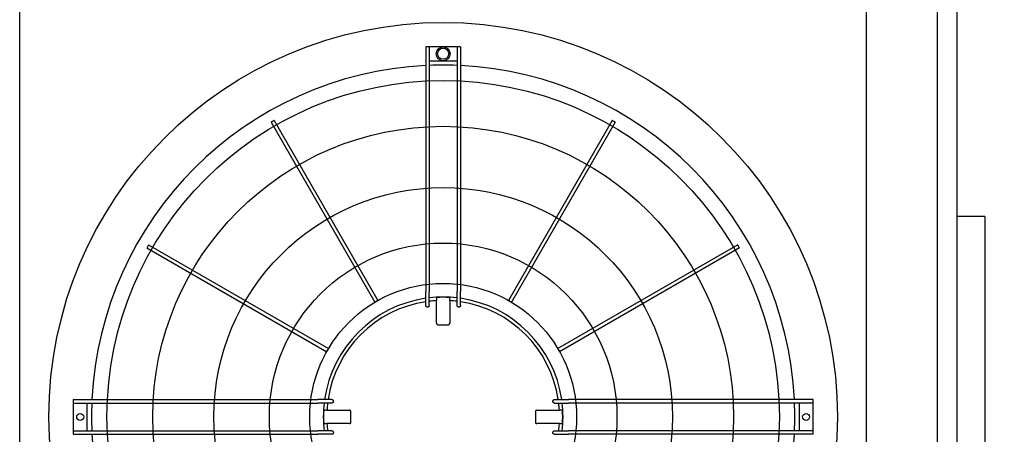
# Model space of a CAD drawing. Units: inches. Extents: x -2234 to -1034, y 1224 to 2124.
# Drawn here: x -1514 to -1458, y 1987 to 2010 of the extents above; entities that cross this region are included whole.
import ezdxf

# ---------------------------------------------------------------- set-up
doc = ezdxf.new("R2010")
doc.units = ezdxf.units.IN
doc.header["$MEASUREMENT"] = 0
doc.layers.get('Defpoints').update_dxf_attribs({"linetype": 'CONTINUOUS'})
for name, color, linetype in [('BASE-UNIT', 6, 'CONTINUOUS'), ('COIL-CONN-COVER', 7, 'CONTINUOUS'), ('CONTROL-PANEL-STD', 7, 'CONTINUOUS')]:
    doc.layers.add(name, color=color, linetype=linetype)
doc.styles.add('SUBMITTAL', font='simplex.shx', dxfattribs={"width": 0.75})
doc.dimstyles.new('SUBMITTAL', dxfattribs={"dimtxt": 0.09375, "dimasz": 0.09375, "dimexe": 0.03125, "dimexo": 0.0625, "dimgap": 0.0625, "dimtad": 0, "dimdec": 4, "dimzin": 4, "dimdsep": 46, "dimlunit": 4, "dimtxsty": 'SUBMITTAL', "dimcen": 0.09375, "dimclre": 6, "dimadec": 0, "dimazin": 0, "dimtfac": 1, "dimtdec": 0, "dimtofl": 0, "dimtmove": 0, "dimatfit": 3, "dimfxl": 1, "dimfrac": 2, "dimtolj": 1, "dimtzin": 4, "dimarcsym": 0})

# ---------------------------------------------------------------- blocks, each defined once
blk = doc.blocks.new('*D25')
at = {"layer": 'CONTROL-PANEL-STD', "color": 6, "lineweight": -2, "transparency": 16777216}
for p, q in [((-1741.689, 1981.167), (-1741.689, 1900.368)), ((-1459.479, 1950.792), (-1459.479, 1900.368))]:
    blk.add_line(p, q, dxfattribs=at)
at = {"layer": 'CONTROL-PANEL-STD', "color": 0, "lineweight": -2, "transparency": 16777216}
for p, q in [((-1733.629, 1903.823), (-1630.091, 1903.823)), ((-1467.54, 1903.823), (-1571.077, 1903.823))]:
    blk.add_line(p, q, dxfattribs=at)
at = {"layer": 'CONTROL-PANEL-STD', "color": 0, "transparency": 16777216}
for points in [[(-1733.629, 1905.166), (-1733.629, 1902.48), (-1741.689, 1903.823)], [(-1467.54, 1905.166), (-1467.54, 1902.48), (-1459.479, 1903.823)]]:
    blk.add_solid(points, dxfattribs=at)
at = {"layer": 'Defpoints', "color": 0, "transparency": 16777216}
for p in [(-1741.689, 1989.227), (-1459.479, 1958.852), (-1459.479, 1903.823)]:
    blk.add_point(p, dxfattribs=at)
at = {"layer": 'CONTROL-PANEL-STD', "color": 0, "transparency": 16777216, "insert": (-1600.584, 1903.823), "char_height": 8.0605, "attachment_point": 5, "style": 'SUBMITTAL'}
blk.add_mtext('\\A1;23\'-6 1/4"', dxfattribs=at)
blk = doc.blocks.new('*D28')
at = {"layer": 'BASE-UNIT', "color": 6, "lineweight": -2, "transparency": 16777216}
for p, q in [((-1558.111, 2093.657), (-1412.349, 2093.657)), ((-1606.861, 1927.015), (-1412.349, 1927.015))]:
    blk.add_line(p, q, dxfattribs=at)
at = {"layer": 'BASE-UNIT', "color": 0, "lineweight": -2, "transparency": 16777216}
for p, q in [((-1415.803, 2085.597), (-1415.803, 2042.147)), ((-1415.803, 1935.076), (-1415.803, 1978.526))]:
    blk.add_line(p, q, dxfattribs=at)
at = {"layer": 'BASE-UNIT', "color": 0, "transparency": 16777216}
for points in [[(-1417.147, 2085.597), (-1414.46, 2085.597), (-1415.803, 2093.657)], [(-1417.147, 1935.076), (-1414.46, 1935.076), (-1415.803, 1927.015)]]:
    blk.add_solid(points, dxfattribs=at)
at = {"layer": 'Defpoints', "color": 0, "transparency": 16777216}
for p in [(-1566.171, 2093.657), (-1614.921, 1927.015), (-1415.803, 1927.015)]:
    blk.add_point(p, dxfattribs=at)
at = {"layer": 'BASE-UNIT', "color": 0, "transparency": 16777216, "insert": (-1415.803, 2010.336), "char_height": 8.0605, "attachment_point": 5, "rotation": 90, "style": 'SUBMITTAL'}
blk.add_mtext('\\A1;13\'-10 5/8"', dxfattribs=at)

msp = doc.modelspace()

# ---------------------------------------------------------------- linework, layer by layer
at = {"layer": 'BASE-UNIT'}
for p, q in [((-1466.1711, 1953.0863), (-1466.1711, 2067.5863)), ((-1462.1711, 2064.0863), (-1462.1711, 1956.5863)), ((-1514.1711, 1961.7113), (-1514.1711, 2058.9613)), ((-1491.1553, 2008.8009), (-1491.1553, 1994.9392)), ((-1491.0372, 2008.8009), (-1491.0766, 2008.8009)), ((-1490.9585, 2008.8009), (-1490.9585, 1994.9392)), ((-1489.3837, 2008.8009), (-1490.9585, 2008.8009)), ((-1489.3837, 2008.8009), (-1489.3837, 1994.9392)), ((-1489.2656, 2008.8009), (-1489.3049, 2008.8009)), ((-1489.1868, 2008.8009), (-1489.1868, 1994.9392)), ((-1490.9585, 2008.0135), (-1489.3837, 2008.0135)), ((-1499.9217, 2004.528), (-1494.0378, 1994.3369)), ((-1499.7512, 2004.6264), (-1493.8673, 1994.4353)), ((-1480.591, 2004.6264), (-1486.4748, 1994.4353)), ((-1480.4205, 2004.528), (-1486.3043, 1994.3369)), ((-1506.9612, 1997.4165), (-1496.77, 1991.5326)), ((-1506.8628, 1997.5869), (-1496.6716, 1991.7031)), ((-1473.4794, 1997.5869), (-1483.6706, 1991.7031)), ((-1473.381, 1997.4165), (-1483.5721, 1991.5326)), ((-1491.1553, 1994.1449), (-1491.1553, 1994.9392)), ((-1490.9585, 1994.148), (-1490.9585, 1994.9392)), ((-1490.5453, 1994.6009), (-1490.5453, 1994.5804)), ((-1490.5453, 1994.5804), (-1490.5453, 1994.4258)), ((-1490.5453, 1993.1391), (-1490.5453, 1994.4258)), ((-1489.7969, 1994.6009), (-1489.7969, 1994.5804)), ((-1489.7969, 1994.4258), (-1489.7969, 1994.5804)), ((-1489.7969, 1994.4258), (-1489.7969, 1993.1391)), ((-1489.3837, 1994.148), (-1489.3837, 1994.9392)), ((-1489.1868, 1994.1449), (-1489.1868, 1994.9392)), ((-1511.1356, 1988.8206), (-1511.1356, 1988.7419)), ((-1511.1356, 1988.8206), (-1497.2739, 1988.8206)), ((-1496.4796, 1988.8206), (-1497.2739, 1988.8206)), ((-1483.8625, 1988.8206), (-1483.0682, 1988.8206)), ((-1469.2065, 1988.8206), (-1483.0682, 1988.8206)), ((-1469.2065, 1988.7419), (-1469.2065, 1988.8206)), ((-1511.1356, 1988.7419), (-1511.1356, 1988.7025)), ((-1511.1356, 1988.7025), (-1511.1356, 1988.6237)), ((-1511.1356, 1988.6237), (-1511.1356, 1987.0489)), ((-1511.1356, 1988.6237), (-1497.2739, 1988.6237)), ((-1510.3482, 1987.0489), (-1510.3482, 1988.6237)), ((-1496.4828, 1988.6237), (-1497.2739, 1988.6237)), ((-1483.8594, 1988.6237), (-1483.0682, 1988.6237)), ((-1469.2065, 1988.6237), (-1483.0682, 1988.6237)), ((-1469.9939, 1988.6237), (-1469.9939, 1987.0489)), ((-1469.2065, 1988.7025), (-1469.2065, 1988.7419)), ((-1469.2065, 1988.6237), (-1469.2065, 1988.7025)), ((-1469.2065, 1987.0489), (-1469.2065, 1988.6237)), ((-1496.9356, 1988.2105), (-1496.9152, 1988.2105)), ((-1496.7605, 1988.2105), (-1496.9152, 1988.2105)), ((-1496.7605, 1988.2105), (-1495.4739, 1988.2105)), ((-1484.8683, 1988.2105), (-1483.5817, 1988.2105)), ((-1483.427, 1988.2105), (-1483.5817, 1988.2105)), ((-1483.427, 1988.2105), (-1483.4065, 1988.2105)), ((-1496.9356, 1987.4622), (-1496.9152, 1987.4622)), ((-1496.9152, 1987.4622), (-1496.7605, 1987.4622)), ((-1495.4739, 1987.4622), (-1496.7605, 1987.4622)), ((-1483.5817, 1987.4622), (-1484.8683, 1987.4622)), ((-1483.5817, 1987.4622), (-1483.427, 1987.4622)), ((-1483.427, 1987.4622), (-1483.4065, 1987.4622)), ((-1511.1356, 1987.0489), (-1511.1356, 1986.9702)), ((-1511.1356, 1987.0489), (-1497.2739, 1987.0489)), ((-1511.1356, 1986.9702), (-1511.1356, 1986.9308)), ((-1511.1356, 1986.9308), (-1511.1356, 1986.8521)), ((-1511.1356, 1986.8521), (-1497.2739, 1986.8521)), ((-1496.4828, 1987.0489), (-1497.2739, 1987.0489)), ((-1496.4796, 1986.8521), (-1497.2739, 1986.8521)), ((-1483.8625, 1986.8521), (-1483.0682, 1986.8521)), ((-1483.8594, 1987.0489), (-1483.0682, 1987.0489)), ((-1469.2065, 1987.0489), (-1483.0682, 1987.0489)), ((-1469.2065, 1986.8521), (-1483.0682, 1986.8521)), ((-1469.2065, 1986.9702), (-1469.2065, 1987.0489)), ((-1469.2065, 1986.9308), (-1469.2065, 1986.9702)), ((-1469.2065, 1986.8521), (-1469.2065, 1986.9308))]:
    msp.add_line(p, q, dxfattribs=at)
for centre, radius in [((-1490.1711, 1987.8363), 22.3425), ((-1490.1711, 2008.4072), 0.3937), ((-1490.1711, 2008.4072), 0.315), ((-1490.1711, 1987.8363), 19.0551), ((-1490.1711, 1987.8363), 16.4606), ((-1490.1711, 1987.8363), 12.9961), ((-1490.1711, 1987.8363), 9.8465), ((-1490.1711, 1987.8363), 7.5636), ((-1510.7419, 1987.8363), 0.1969), ((-1469.6002, 1987.8363), 0.1969)]:
    msp.add_circle(centre, radius, dxfattribs=at)
for radius, start, end in [(19.9292, 92.83084, 177.16916), (19.9292, 87.73566, 92.26434), (19.9292, 2.83084, 87.16916), (6.7924, 98.33183, 171.66817), (6.7924, 83.34303, 96.65697), (6.6, 93.2501, 96.85186), (6.7749, 86.83387, 93.16613), (6.6, 83.14814, 86.7499), (6.7924, 8.33183, 81.66817), (6.6, 98.57642, 171.42358), (6.6, 8.57642, 81.42358), (19.9292, 177.73566, 182.26434), (6.7924, 173.34303, 186.65697), (6.6, 173.14814, 176.7499), (6.6, 3.2501, 6.85186), (6.7924, 353.34303, 6.65697), (19.9292, 357.73566, 2.26434), (6.7749, 176.83387, 183.16613), (6.7749, 356.83387, 3.16613), (6.6, 183.2501, 186.85186), (6.6, 353.14814, 356.7499), (19.9292, 182.83084, 267.16916), (19.9292, 272.83084, 357.16916)]:
    msp.add_arc((-1490.1711, 1987.8363), radius, start, end, dxfattribs=at)
for centre, major_axis, ratio, start_param, end_param in [((-1490.1475, 1975.6455), (-33.8716, -0.0249), 0.5438865, 4.7382601, 4.7394229), ((-1490.1947, 1975.6455), (-33.8716, 0.0249), 0.5438864, 4.6853551, 4.6865179), ((-1477.9802, 1987.8127), (-0.0249, -33.8716), 0.5438864, 4.6853551, 4.6865178), ((-1502.3619, 1987.8127), (-0.0249, 33.8716), 0.5438865, 4.7382601, 4.7394229), ((-1477.9802, 1987.8599), (0.0249, -33.8716), 0.5438865, 4.7382601, 4.7394228), ((-1502.3619, 1987.8599), (0.0249, 33.8716), 0.5438864, 4.6853551, 4.6865179)]:
    msp.add_ellipse(centre, major_axis=major_axis, ratio=ratio, start_param=start_param, end_param=end_param, dxfattribs=at)
for points in [[(-1491.0766, 2008.8009), (-1491.0903, 2008.8009), (-1491.1178, 2008.8009), (-1491.148, 2008.8009), (-1491.1553, 2008.8009), (-1491.1553, 2008.8009)], [(-1490.9585, 2008.8009), (-1490.9585, 2008.8009), (-1490.9658, 2008.8009), (-1490.996, 2008.8009), (-1491.0235, 2008.8009), (-1491.0372, 2008.8009)], [(-1489.3049, 2008.8009), (-1489.3187, 2008.8009), (-1489.3461, 2008.8009), (-1489.3763, 2008.8009), (-1489.3837, 2008.8009), (-1489.3837, 2008.8009)], [(-1489.1868, 2008.8009), (-1489.1868, 2008.8009), (-1489.1942, 2008.8009), (-1489.2244, 2008.8009), (-1489.2518, 2008.8009), (-1489.2656, 2008.8009)]]:
    msp.add_open_spline(points, degree=3, dxfattribs=at)
for points, knots in [([(-1499.8364, 2004.5772), (-1499.8513, 2004.5686), (-1499.881, 2004.5515), (-1499.9137, 2004.5326), (-1499.9217, 2004.528), (-1499.9217, 2004.528), (-1499.9217, 2004.528)], [0, 0, 0, 0, 0.16666667, 0.33333333, 0.5, 0.5, 0.5, 0.5, 0.5]), ([(-1499.7512, 2004.6264), (-1499.7512, 2004.6264), (-1499.7592, 2004.6218), (-1499.7918, 2004.603), (-1499.8216, 2004.5858), (-1499.8364, 2004.5772)], [0.5, 0.5, 0.5, 0.5, 0.66666667, 0.83333333, 1, 1, 1, 1]), ([(-1480.5057, 2004.5772), (-1480.5206, 2004.5858), (-1480.5503, 2004.603), (-1480.583, 2004.6218), (-1480.591, 2004.6264), (-1480.591, 2004.6264)], [0, 0, 0, 0, 0.16666667, 0.33333333, 0.5, 0.5, 0.5, 0.5]), ([(-1480.4205, 2004.528), (-1480.4205, 2004.528), (-1480.4205, 2004.528), (-1480.4285, 2004.5326), (-1480.4611, 2004.5515), (-1480.4909, 2004.5686), (-1480.5057, 2004.5772)], [0.5, 0.5, 0.5, 0.5, 0.5, 0.66666667, 0.83333333, 1, 1, 1, 1]), ([(-1506.912, 1997.5017), (-1506.9206, 1997.4868), (-1506.9377, 1997.4571), (-1506.9566, 1997.4244), (-1506.9612, 1997.4165), (-1506.9612, 1997.4165), (-1506.9612, 1997.4165)], [0, 0, 0, 0, 0.16666667, 0.33333333, 0.5, 0.5, 0.5, 0.5, 0.5]), ([(-1506.8628, 1997.5869), (-1506.8628, 1997.5869), (-1506.8674, 1997.579), (-1506.8862, 1997.5463), (-1506.9034, 1997.5166), (-1506.912, 1997.5017)], [0.5, 0.5, 0.5, 0.5, 0.66666667, 0.83333333, 1, 1, 1, 1]), ([(-1473.4302, 1997.5017), (-1473.4388, 1997.5166), (-1473.456, 1997.5463), (-1473.4748, 1997.579), (-1473.4794, 1997.5869), (-1473.4794, 1997.5869)], [0, 0, 0, 0, 0.16666667, 0.33333333, 0.5, 0.5, 0.5, 0.5]), ([(-1473.381, 1997.4165), (-1473.381, 1997.4165), (-1473.381, 1997.4165), (-1473.3856, 1997.4244), (-1473.4044, 1997.4571), (-1473.4216, 1997.4868), (-1473.4302, 1997.5017)], [0.5, 0.5, 0.5, 0.5, 0.5, 0.66666667, 0.83333333, 1, 1, 1, 1]), ([(-1493.8673, 1994.4353), (-1493.8673, 1994.4353), (-1493.8753, 1994.4307), (-1493.908, 1994.4118), (-1493.9377, 1994.3947), (-1493.9526, 1994.3861)], [0.5, 0.5, 0.5, 0.5, 0.66666667, 0.83333333, 1, 1, 1, 1]), ([(-1486.3896, 1994.3861), (-1486.4045, 1994.3947), (-1486.4342, 1994.4118), (-1486.4669, 1994.4307), (-1486.4748, 1994.4353), (-1486.4748, 1994.4353)], [0, 0, 0, 0, 0.16666667, 0.33333333, 0.5, 0.5, 0.5, 0.5]), ([(-1493.9526, 1994.3861), (-1493.9674, 1994.3775), (-1493.9972, 1994.3603), (-1494.0298, 1994.3415), (-1494.0378, 1994.3369), (-1494.0378, 1994.3369), (-1494.0378, 1994.3369)], [0, 0, 0, 0, 0.16666667, 0.33333333, 0.5, 0.5, 0.5, 0.5, 0.5]), ([(-1491.0766, 1994.0604), (-1491.0816, 1994.0603), (-1491.0866, 1994.0608), (-1491.0964, 1994.0627), (-1491.1013, 1994.0641), (-1491.1174, 1994.0709), (-1491.1254, 1994.0775), (-1491.1356, 1994.0878), (-1491.1428, 1994.0963), (-1491.1529, 1994.1205), (-1491.1553, 1994.1327), (-1491.1553, 1994.1449)], [0, 0, 0, 0, 0.03815013, 0.03815013, 0.07647531, 0.07647531, 0.17197458, 0.17197458, 0.26250824, 0.26250824, 0.34042607, 0.34042607, 0.34042607, 0.34042607]), ([(-1490.9585, 1994.148), (-1490.9585, 1994.1361), (-1490.9608, 1994.124), (-1490.9708, 1994.0993), (-1490.9781, 1994.0903), (-1490.9886, 1994.0794), (-1490.9968, 1994.0724), (-1491.013, 1994.0653), (-1491.0177, 1994.0638), (-1491.0274, 1994.0616), (-1491.0323, 1994.0611), (-1491.0372, 1994.061)], [0, 0, 0, 0, 0.0927179, 0.0927179, 0.2056954, 0.2056954, 0.32821705, 0.32821705, 0.37626979, 0.37626979, 0.42392082, 0.42392082, 0.42392082, 0.42392082]), ([(-1489.3049, 1994.061), (-1489.3099, 1994.0611), (-1489.3148, 1994.0616), (-1489.3245, 1994.0638), (-1489.3292, 1994.0653), (-1489.3454, 1994.0724), (-1489.3536, 1994.0795), (-1489.3641, 1994.0904), (-1489.3714, 1994.0993), (-1489.3814, 1994.124), (-1489.3837, 1994.1361), (-1489.3837, 1994.148)], [0, 0, 0, 0, 0.03761608, 0.03761608, 0.07555004, 0.07555004, 0.17235485, 0.17235485, 0.26196478, 0.26196478, 0.335366, 0.335366, 0.335366, 0.335366]), ([(-1489.1868, 1994.1449), (-1489.1868, 1994.1327), (-1489.1892, 1994.1205), (-1489.1994, 1994.0963), (-1489.2066, 1994.0878), (-1489.2168, 1994.0775), (-1489.2248, 1994.0708), (-1489.2409, 1994.0641), (-1489.2457, 1994.0627), (-1489.2556, 1994.0608), (-1489.2606, 1994.0603), (-1489.2656, 1994.0604)], [0, 0, 0, 0, 0.09413446, 0.09413446, 0.2034157, 0.2034157, 0.31898078, 0.31898078, 0.36537145, 0.36537145, 0.41155064, 0.41155064, 0.41155064, 0.41155064]), ([(-1486.3043, 1994.3369), (-1486.3043, 1994.3369), (-1486.3043, 1994.3369), (-1486.3123, 1994.3415), (-1486.345, 1994.3603), (-1486.3747, 1994.3775), (-1486.3896, 1994.3861)], [0.5, 0.5, 0.5, 0.5, 0.5, 0.66666667, 0.83333333, 1, 1, 1, 1]), ([(-1490.5453, 1993.1391), (-1490.5453, 1993.1367), (-1490.5452, 1993.1342), (-1490.5449, 1993.1317), (-1490.5447, 1993.1293), (-1490.5443, 1993.1268), (-1490.5439, 1993.1244), (-1490.5434, 1993.122), (-1490.5428, 1993.1196), (-1490.5422, 1993.1172), (-1490.5415, 1993.1148), (-1490.5407, 1993.1125), (-1490.5398, 1993.1102), (-1490.5389, 1993.1079), (-1490.5379, 1993.1057), (-1490.5368, 1993.1035), (-1490.5357, 1993.1013), (-1490.5344, 1993.0992), (-1490.5331, 1993.0971), (-1490.5319, 1993.095), (-1490.5305, 1993.093), (-1490.529, 1993.0911), (-1490.5275, 1993.0892), (-1490.5259, 1993.0873), (-1490.5243, 1993.0855), (-1490.5226, 1993.0838), (-1490.5209, 1993.0821), (-1490.5191, 1993.0804), (-1490.5173, 1993.0788), (-1490.5154, 1993.0773), (-1490.5135, 1993.0758), (-1490.5116, 1993.0744), (-1490.5096, 1993.0731), (-1490.5075, 1993.0718), (-1490.5055, 1993.0705), (-1490.5033, 1993.0694), (-1490.5012, 1993.0683), (-1490.499, 1993.0673), (-1490.4968, 1993.0663), (-1490.4946, 1993.0654), (-1490.4923, 1993.0646), (-1490.49, 1993.0638), (-1490.4877, 1993.0632), (-1490.4854, 1993.0625), (-1490.4831, 1993.062), (-1490.4807, 1993.0615), (-1490.4783, 1993.0611), (-1490.4759, 1993.0608), (-1490.4736, 1993.0605), (-1490.4712, 1993.0603), (-1490.4688, 1993.0602), (-1490.4664, 1993.0602)], [0, 0, 0, 0, 0.0588235, 0.0588235, 0.0588235, 0.1176471, 0.1176471, 0.1176471, 0.1764706, 0.1764706, 0.1764706, 0.2352941, 0.2352941, 0.2352941, 0.2941176, 0.2941176, 0.2941176, 0.3529412, 0.3529412, 0.3529412, 0.4117647, 0.4117647, 0.4117647, 0.4705882, 0.4705882, 0.4705882, 0.5294118, 0.5294118, 0.5294118, 0.5882353, 0.5882353, 0.5882353, 0.6470588, 0.6470588, 0.6470588, 0.7058824, 0.7058824, 0.7058824, 0.7647059, 0.7647059, 0.7647059, 0.8235294, 0.8235294, 0.8235294, 0.8823529, 0.8823529, 0.8823529, 0.9411765, 0.9411765, 0.9411765, 1, 1, 1, 1]), ([(-1489.8758, 1993.0602), (-1489.8734, 1993.0602), (-1489.871, 1993.0603), (-1489.8686, 1993.0605), (-1489.8662, 1993.0608), (-1489.8638, 1993.0611), (-1489.8615, 1993.0615), (-1489.8591, 1993.062), (-1489.8568, 1993.0625), (-1489.8544, 1993.0632), (-1489.8521, 1993.0638), (-1489.8498, 1993.0646), (-1489.8476, 1993.0654), (-1489.8454, 1993.0663), (-1489.8431, 1993.0673), (-1489.841, 1993.0683), (-1489.8388, 1993.0694), (-1489.8367, 1993.0705), (-1489.8347, 1993.0718), (-1489.8326, 1993.0731), (-1489.8306, 1993.0744), (-1489.8287, 1993.0758), (-1489.8267, 1993.0773), (-1489.8248, 1993.0788), (-1489.8231, 1993.0804), (-1489.8213, 1993.0821), (-1489.8195, 1993.0838), (-1489.8179, 1993.0855), (-1489.8162, 1993.0873), (-1489.8147, 1993.0892), (-1489.8132, 1993.0911), (-1489.8117, 1993.093), (-1489.8103, 1993.095), (-1489.809, 1993.0971), (-1489.8077, 1993.0992), (-1489.8065, 1993.1013), (-1489.8054, 1993.1035), (-1489.8043, 1993.1057), (-1489.8033, 1993.1079), (-1489.8024, 1993.1102), (-1489.8015, 1993.1125), (-1489.8007, 1993.1148), (-1489.8, 1993.1172), (-1489.7993, 1993.1196), (-1489.7987, 1993.122), (-1489.7983, 1993.1244), (-1489.7978, 1993.1268), (-1489.7975, 1993.1293), (-1489.7972, 1993.1317), (-1489.797, 1993.1342), (-1489.7969, 1993.1367), (-1489.7969, 1993.1391)], [0, 0, 0, 0, 0.0588235, 0.0588235, 0.0588235, 0.1176471, 0.1176471, 0.1176471, 0.1764706, 0.1764706, 0.1764706, 0.2352941, 0.2352941, 0.2352941, 0.2941176, 0.2941176, 0.2941176, 0.3529412, 0.3529412, 0.3529412, 0.4117647, 0.4117647, 0.4117647, 0.4705882, 0.4705882, 0.4705882, 0.5294118, 0.5294118, 0.5294118, 0.5882353, 0.5882353, 0.5882353, 0.6470588, 0.6470588, 0.6470588, 0.7058824, 0.7058824, 0.7058824, 0.7647059, 0.7647059, 0.7647059, 0.8235294, 0.8235294, 0.8235294, 0.8823529, 0.8823529, 0.8823529, 0.9411765, 0.9411765, 0.9411765, 1, 1, 1, 1]), ([(-1496.7208, 1991.6178), (-1496.7294, 1991.603), (-1496.7466, 1991.5732), (-1496.7654, 1991.5406), (-1496.77, 1991.5326), (-1496.77, 1991.5326), (-1496.77, 1991.5326)], [0, 0, 0, 0, 0.16666667, 0.33333333, 0.5, 0.5, 0.5, 0.5, 0.5]), ([(-1496.6716, 1991.7031), (-1496.6716, 1991.7031), (-1496.6762, 1991.6951), (-1496.6951, 1991.6625), (-1496.7122, 1991.6327), (-1496.7208, 1991.6178)], [0.5, 0.5, 0.5, 0.5, 0.66666667, 0.83333333, 1, 1, 1, 1]), ([(-1483.6213, 1991.6178), (-1483.6299, 1991.6327), (-1483.6471, 1991.6625), (-1483.6659, 1991.6951), (-1483.6706, 1991.7031), (-1483.6706, 1991.7031)], [0, 0, 0, 0, 0.16666667, 0.33333333, 0.5, 0.5, 0.5, 0.5]), ([(-1483.5721, 1991.5326), (-1483.5721, 1991.5326), (-1483.5721, 1991.5326), (-1483.5767, 1991.5406), (-1483.5956, 1991.5732), (-1483.6128, 1991.603), (-1483.6213, 1991.6178)], [0.5, 0.5, 0.5, 0.5, 0.5, 0.66666667, 0.83333333, 1, 1, 1, 1]), ([(-1496.4796, 1988.8206), (-1496.4675, 1988.8206), (-1496.4552, 1988.8182), (-1496.431, 1988.808), (-1496.4225, 1988.8008), (-1496.4122, 1988.7906), (-1496.4056, 1988.7826), (-1496.3989, 1988.7665), (-1496.3974, 1988.7617), (-1496.3955, 1988.7519), (-1496.395, 1988.7469), (-1496.3951, 1988.7419)], [0, 0, 0, 0, 0.09413446, 0.09413446, 0.2034157, 0.2034157, 0.31898078, 0.31898078, 0.36537145, 0.36537145, 0.41155064, 0.41155064, 0.41155064, 0.41155064]), ([(-1483.947, 1988.7419), (-1483.9471, 1988.7469), (-1483.9467, 1988.7519), (-1483.9448, 1988.7617), (-1483.9433, 1988.7665), (-1483.9366, 1988.7827), (-1483.9299, 1988.7907), (-1483.9196, 1988.8008), (-1483.9111, 1988.8081), (-1483.8869, 1988.8182), (-1483.8747, 1988.8206), (-1483.8625, 1988.8206)], [0, 0, 0, 0, 0.03815013, 0.03815013, 0.07647531, 0.07647531, 0.17197458, 0.17197458, 0.26250824, 0.26250824, 0.34042607, 0.34042607, 0.34042607, 0.34042607]), ([(-1496.3957, 1988.7025), (-1496.3958, 1988.6976), (-1496.3964, 1988.6926), (-1496.3985, 1988.683), (-1496.4001, 1988.6782), (-1496.4072, 1988.662), (-1496.4142, 1988.6538), (-1496.4251, 1988.6434), (-1496.434, 1988.636), (-1496.4588, 1988.626), (-1496.4708, 1988.6237), (-1496.4828, 1988.6237)], [0, 0, 0, 0, 0.03761608, 0.03761608, 0.07555004, 0.07555004, 0.17235485, 0.17235485, 0.26196478, 0.26196478, 0.335366, 0.335366, 0.335366, 0.335366]), ([(-1483.8594, 1988.6237), (-1483.8714, 1988.6237), (-1483.8834, 1988.6261), (-1483.9082, 1988.636), (-1483.9171, 1988.6434), (-1483.928, 1988.6539), (-1483.935, 1988.6621), (-1483.9421, 1988.6782), (-1483.9437, 1988.683), (-1483.9458, 1988.6926), (-1483.9464, 1988.6976), (-1483.9464, 1988.7025)], [0, 0, 0, 0, 0.0927179, 0.0927179, 0.2056954, 0.2056954, 0.32821705, 0.32821705, 0.37626979, 0.37626979, 0.42392082, 0.42392082, 0.42392082, 0.42392082]), ([(-1495.3949, 1988.1316), (-1495.3949, 1988.134), (-1495.3951, 1988.1364), (-1495.3953, 1988.1388), (-1495.3955, 1988.1412), (-1495.3958, 1988.1436), (-1495.3963, 1988.146), (-1495.3967, 1988.1483), (-1495.3972, 1988.1507), (-1495.3979, 1988.153), (-1495.3985, 1988.1553), (-1495.3993, 1988.1576), (-1495.4002, 1988.1598), (-1495.401, 1988.1621), (-1495.402, 1988.1643), (-1495.403, 1988.1664), (-1495.4041, 1988.1686), (-1495.4053, 1988.1707), (-1495.4065, 1988.1728), (-1495.4078, 1988.1748), (-1495.4091, 1988.1768), (-1495.4106, 1988.1788), (-1495.412, 1988.1807), (-1495.4136, 1988.1826), (-1495.4152, 1988.1844), (-1495.4168, 1988.1862), (-1495.4185, 1988.1879), (-1495.4203, 1988.1895), (-1495.4221, 1988.1912), (-1495.4239, 1988.1928), (-1495.4258, 1988.1942), (-1495.4278, 1988.1957), (-1495.4298, 1988.1971), (-1495.4318, 1988.1984), (-1495.4339, 1988.1997), (-1495.436, 1988.2009), (-1495.4382, 1988.202), (-1495.4404, 1988.2031), (-1495.4426, 1988.2041), (-1495.4449, 1988.205), (-1495.4472, 1988.2059), (-1495.4496, 1988.2067), (-1495.4519, 1988.2074), (-1495.4543, 1988.2081), (-1495.4567, 1988.2087), (-1495.4591, 1988.2091), (-1495.4616, 1988.2096), (-1495.464, 1988.21), (-1495.4665, 1988.2102), (-1495.4689, 1988.2104), (-1495.4714, 1988.2105), (-1495.4739, 1988.2105)], [0, 0, 0, 0, 0.0588235, 0.0588235, 0.0588235, 0.1176471, 0.1176471, 0.1176471, 0.1764706, 0.1764706, 0.1764706, 0.2352941, 0.2352941, 0.2352941, 0.2941176, 0.2941176, 0.2941176, 0.3529412, 0.3529412, 0.3529412, 0.4117647, 0.4117647, 0.4117647, 0.4705882, 0.4705882, 0.4705882, 0.5294118, 0.5294118, 0.5294118, 0.5882353, 0.5882353, 0.5882353, 0.6470588, 0.6470588, 0.6470588, 0.7058824, 0.7058824, 0.7058824, 0.7647059, 0.7647059, 0.7647059, 0.8235294, 0.8235294, 0.8235294, 0.8823529, 0.8823529, 0.8823529, 0.9411765, 0.9411765, 0.9411765, 1, 1, 1, 1]), ([(-1484.8683, 1988.2105), (-1484.8708, 1988.2105), (-1484.8732, 1988.2104), (-1484.8757, 1988.2102), (-1484.8782, 1988.21), (-1484.8806, 1988.2096), (-1484.883, 1988.2091), (-1484.8855, 1988.2087), (-1484.8879, 1988.2081), (-1484.8902, 1988.2074), (-1484.8926, 1988.2067), (-1484.8949, 1988.2059), (-1484.8972, 1988.205), (-1484.8995, 1988.2041), (-1484.9018, 1988.2031), (-1484.9039, 1988.202), (-1484.9061, 1988.2009), (-1484.9083, 1988.1997), (-1484.9103, 1988.1984), (-1484.9124, 1988.1971), (-1484.9144, 1988.1957), (-1484.9163, 1988.1942), (-1484.9182, 1988.1928), (-1484.9201, 1988.1912), (-1484.9219, 1988.1895), (-1484.9237, 1988.1879), (-1484.9254, 1988.1862), (-1484.927, 1988.1844), (-1484.9286, 1988.1826), (-1484.9301, 1988.1807), (-1484.9316, 1988.1788), (-1484.933, 1988.1768), (-1484.9344, 1988.1748), (-1484.9356, 1988.1728), (-1484.9369, 1988.1707), (-1484.9381, 1988.1686), (-1484.9391, 1988.1664), (-1484.9402, 1988.1643), (-1484.9411, 1988.1621), (-1484.942, 1988.1598), (-1484.9429, 1988.1576), (-1484.9436, 1988.1553), (-1484.9443, 1988.153), (-1484.9449, 1988.1507), (-1484.9455, 1988.1483), (-1484.9459, 1988.146), (-1484.9463, 1988.1436), (-1484.9467, 1988.1412), (-1484.9469, 1988.1388), (-1484.9471, 1988.1364), (-1484.9472, 1988.134), (-1484.9472, 1988.1316)], [0, 0, 0, 0, 0.0588235, 0.0588235, 0.0588235, 0.1176471, 0.1176471, 0.1176471, 0.1764706, 0.1764706, 0.1764706, 0.2352941, 0.2352941, 0.2352941, 0.2941176, 0.2941176, 0.2941176, 0.3529412, 0.3529412, 0.3529412, 0.4117647, 0.4117647, 0.4117647, 0.4705882, 0.4705882, 0.4705882, 0.5294118, 0.5294118, 0.5294118, 0.5882353, 0.5882353, 0.5882353, 0.6470588, 0.6470588, 0.6470588, 0.7058824, 0.7058824, 0.7058824, 0.7647059, 0.7647059, 0.7647059, 0.8235294, 0.8235294, 0.8235294, 0.8823529, 0.8823529, 0.8823529, 0.9411765, 0.9411765, 0.9411765, 1, 1, 1, 1]), ([(-1495.4739, 1987.4622), (-1495.4714, 1987.4622), (-1495.4689, 1987.4623), (-1495.4665, 1987.4625), (-1495.464, 1987.4627), (-1495.4616, 1987.4631), (-1495.4591, 1987.4635), (-1495.4567, 1987.464), (-1495.4543, 1987.4646), (-1495.4519, 1987.4653), (-1495.4496, 1987.466), (-1495.4472, 1987.4668), (-1495.4449, 1987.4677), (-1495.4426, 1987.4686), (-1495.4404, 1987.4696), (-1495.4382, 1987.4707), (-1495.436, 1987.4718), (-1495.4339, 1987.473), (-1495.4318, 1987.4743), (-1495.4298, 1987.4756), (-1495.4278, 1987.477), (-1495.4258, 1987.4785), (-1495.4239, 1987.4799), (-1495.4221, 1987.4815), (-1495.4203, 1987.4831), (-1495.4185, 1987.4848), (-1495.4168, 1987.4865), (-1495.4152, 1987.4883), (-1495.4136, 1987.4901), (-1495.412, 1987.492), (-1495.4106, 1987.4939), (-1495.4091, 1987.4959), (-1495.4078, 1987.4979), (-1495.4065, 1987.4999), (-1495.4053, 1987.502), (-1495.4041, 1987.5041), (-1495.403, 1987.5062), (-1495.402, 1987.5084), (-1495.401, 1987.5106), (-1495.4002, 1987.5129), (-1495.3993, 1987.5151), (-1495.3985, 1987.5174), (-1495.3979, 1987.5197), (-1495.3972, 1987.522), (-1495.3967, 1987.5244), (-1495.3963, 1987.5267), (-1495.3958, 1987.5291), (-1495.3955, 1987.5315), (-1495.3953, 1987.5339), (-1495.3951, 1987.5363), (-1495.3949, 1987.5387), (-1495.3949, 1987.5411)], [0, 0, 0, 0, 0.0588235, 0.0588235, 0.0588235, 0.1176471, 0.1176471, 0.1176471, 0.1764706, 0.1764706, 0.1764706, 0.2352941, 0.2352941, 0.2352941, 0.2941176, 0.2941176, 0.2941176, 0.3529412, 0.3529412, 0.3529412, 0.4117647, 0.4117647, 0.4117647, 0.4705882, 0.4705882, 0.4705882, 0.5294118, 0.5294118, 0.5294118, 0.5882353, 0.5882353, 0.5882353, 0.6470588, 0.6470588, 0.6470588, 0.7058824, 0.7058824, 0.7058824, 0.7647059, 0.7647059, 0.7647059, 0.8235294, 0.8235294, 0.8235294, 0.8823529, 0.8823529, 0.8823529, 0.9411765, 0.9411765, 0.9411765, 1, 1, 1, 1]), ([(-1484.9472, 1987.5411), (-1484.9472, 1987.5387), (-1484.9471, 1987.5363), (-1484.9469, 1987.5339), (-1484.9467, 1987.5315), (-1484.9463, 1987.5291), (-1484.9459, 1987.5267), (-1484.9455, 1987.5244), (-1484.9449, 1987.522), (-1484.9443, 1987.5197), (-1484.9436, 1987.5174), (-1484.9429, 1987.5151), (-1484.942, 1987.5129), (-1484.9411, 1987.5106), (-1484.9402, 1987.5084), (-1484.9391, 1987.5062), (-1484.9381, 1987.5041), (-1484.9369, 1987.502), (-1484.9356, 1987.4999), (-1484.9344, 1987.4979), (-1484.933, 1987.4959), (-1484.9316, 1987.4939), (-1484.9301, 1987.492), (-1484.9286, 1987.4901), (-1484.927, 1987.4883), (-1484.9254, 1987.4865), (-1484.9237, 1987.4848), (-1484.9219, 1987.4831), (-1484.9201, 1987.4815), (-1484.9182, 1987.4799), (-1484.9163, 1987.4785), (-1484.9144, 1987.477), (-1484.9124, 1987.4756), (-1484.9103, 1987.4743), (-1484.9083, 1987.473), (-1484.9061, 1987.4718), (-1484.9039, 1987.4707), (-1484.9018, 1987.4696), (-1484.8995, 1987.4686), (-1484.8972, 1987.4677), (-1484.8949, 1987.4668), (-1484.8926, 1987.466), (-1484.8902, 1987.4653), (-1484.8879, 1987.4646), (-1484.8855, 1987.464), (-1484.883, 1987.4635), (-1484.8806, 1987.4631), (-1484.8782, 1987.4627), (-1484.8757, 1987.4625), (-1484.8732, 1987.4623), (-1484.8708, 1987.4622), (-1484.8683, 1987.4622)], [0, 0, 0, 0, 0.0588235, 0.0588235, 0.0588235, 0.1176471, 0.1176471, 0.1176471, 0.1764706, 0.1764706, 0.1764706, 0.2352941, 0.2352941, 0.2352941, 0.2941176, 0.2941176, 0.2941176, 0.3529412, 0.3529412, 0.3529412, 0.4117647, 0.4117647, 0.4117647, 0.4705882, 0.4705882, 0.4705882, 0.5294118, 0.5294118, 0.5294118, 0.5882353, 0.5882353, 0.5882353, 0.6470588, 0.6470588, 0.6470588, 0.7058824, 0.7058824, 0.7058824, 0.7647059, 0.7647059, 0.7647059, 0.8235294, 0.8235294, 0.8235294, 0.8823529, 0.8823529, 0.8823529, 0.9411765, 0.9411765, 0.9411765, 1, 1, 1, 1]), ([(-1496.4828, 1987.0489), (-1496.4708, 1987.0489), (-1496.4587, 1987.0466), (-1496.434, 1987.0367), (-1496.4251, 1987.0293), (-1496.4141, 1987.0188), (-1496.4071, 1987.0106), (-1496.4001, 1986.9945), (-1496.3985, 1986.9897), (-1496.3964, 1986.98), (-1496.3958, 1986.9751), (-1496.3957, 1986.9702)], [0, 0, 0, 0, 0.0927179, 0.0927179, 0.2056954, 0.2056954, 0.32821705, 0.32821705, 0.37626979, 0.37626979, 0.42392082, 0.42392082, 0.42392082, 0.42392082]), ([(-1496.3951, 1986.9308), (-1496.395, 1986.9258), (-1496.3955, 1986.9208), (-1496.3974, 1986.911), (-1496.3989, 1986.9062), (-1496.4056, 1986.89), (-1496.4123, 1986.882), (-1496.4225, 1986.8718), (-1496.431, 1986.8646), (-1496.4552, 1986.8545), (-1496.4675, 1986.8521), (-1496.4796, 1986.8521)], [0, 0, 0, 0, 0.03815013, 0.03815013, 0.07647531, 0.07647531, 0.17197458, 0.17197458, 0.26250824, 0.26250824, 0.34042607, 0.34042607, 0.34042607, 0.34042607]), ([(-1483.8625, 1986.8521), (-1483.8747, 1986.8521), (-1483.8869, 1986.8545), (-1483.9112, 1986.8646), (-1483.9197, 1986.8719), (-1483.9299, 1986.8821), (-1483.9366, 1986.8901), (-1483.9433, 1986.9062), (-1483.9448, 1986.911), (-1483.9467, 1986.9208), (-1483.9471, 1986.9258), (-1483.947, 1986.9308)], [0, 0, 0, 0, 0.09413446, 0.09413446, 0.2034157, 0.2034157, 0.31898078, 0.31898078, 0.36537145, 0.36537145, 0.41155064, 0.41155064, 0.41155064, 0.41155064]), ([(-1483.9464, 1986.9702), (-1483.9464, 1986.9751), (-1483.9458, 1986.9801), (-1483.9436, 1986.9897), (-1483.9421, 1986.9945), (-1483.935, 1987.0107), (-1483.928, 1987.0189), (-1483.9171, 1987.0293), (-1483.9081, 1987.0367), (-1483.8834, 1987.0466), (-1483.8714, 1987.0489), (-1483.8594, 1987.0489)], [0, 0, 0, 0, 0.03761608, 0.03761608, 0.07555004, 0.07555004, 0.17235485, 0.17235485, 0.26196478, 0.26196478, 0.335366, 0.335366, 0.335366, 0.335366])]:
    msp.add_open_spline(points, degree=3, knots=knots, dxfattribs=at)
for points in [[(-1490.4664, 1993.0602), (-1490.1711, 1993.0602), (-1489.8758, 1993.0602)], [(-1495.3949, 1987.5411), (-1495.3949, 1987.8363), (-1495.3949, 1988.1316)], [(-1484.9472, 1988.1316), (-1484.9472, 1987.8363), (-1484.9472, 1987.5411)]]:
    msp.add_rational_spline(points, [1.1585768571, 1.16042620836, 1.1585768571], degree=2, dxfattribs=at)
at = {"layer": 'COIL-CONN-COVER'}
for p, q in [((-1461.0461, 1957.7113), (-1461.0461, 2062.9613)), ((-1459.4791, 1999.1949), (-1461.0461, 1999.1949)), ((-1459.4791, 1999.1949), (-1459.4791, 1958.8522))]:
    msp.add_line(p, q, dxfattribs=at)

# ---------------------------------------------------------------- dimensions: what is measured, and where the dimension line sits
at = {"layer": 'BASE-UNIT'}
dim = msp.add_linear_dim(base=(-1415.8032, 1927.0153), p1=(-1566.1711, 2093.6573), p2=(-1614.9211, 1927.0153), angle=270, dimstyle='SUBMITTAL', override={"dimscale": 115.15, "dimtxt": 0.07, "dimasz": 0.07, "dimexe": 0.03, "dimexo": 0.07, "dimgap": 0.03125, "dimdec": 3}, dxfattribs=at)
dim.commit()
dim.dimension.update_dxf_attribs({"geometry": '*D28', "text_midpoint": (-1415.8032, 2010.3363)})
at = {"layer": 'CONTROL-PANEL-STD'}
dim = msp.add_linear_dim(base=(-1459.4791, 1903.823), p1=(-1741.6894, 1989.2274), p2=(-1459.4791, 1958.8522), dimstyle='SUBMITTAL', override={"dimscale": 115.15, "dimtxt": 0.07, "dimasz": 0.07, "dimexe": 0.03, "dimexo": 0.07, "dimgap": 0.03125, "dimdec": 3}, dxfattribs=at)
dim.commit()
dim.dimension.update_dxf_attribs({"geometry": '*D25', "text_midpoint": (-1600.5843, 1903.823)})

doc.saveas('drawing.dxf')
